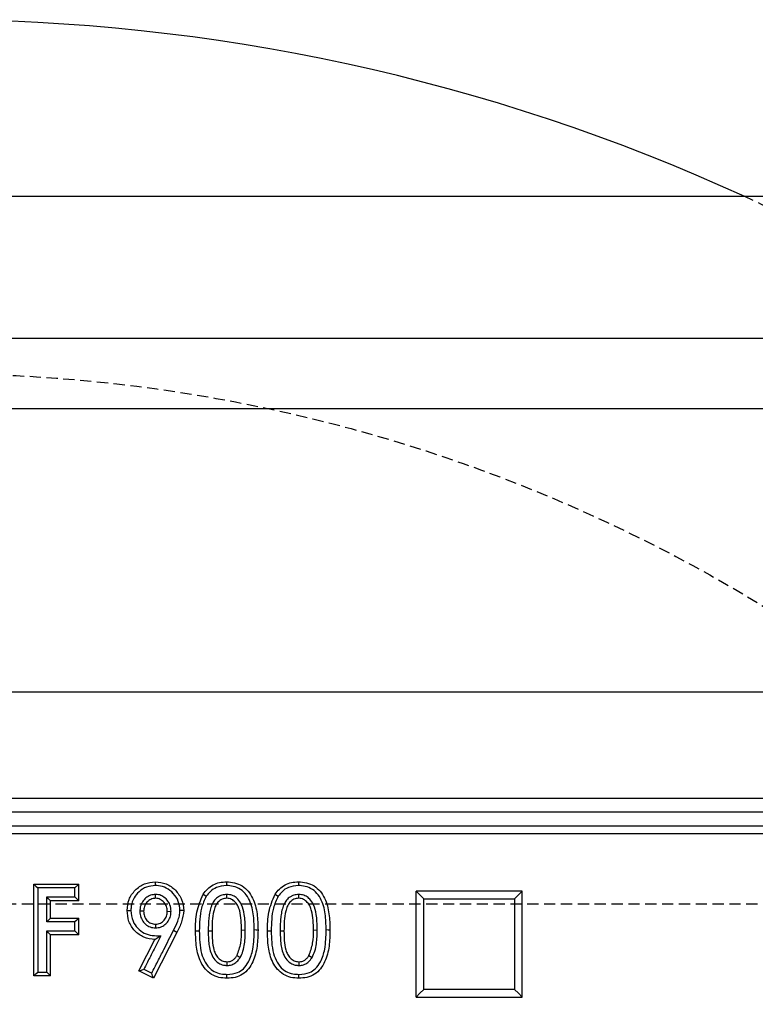
# Model space of a CAD drawing. Units: millimetres. Extents: x -3230 to 16300, y -13670 to 3870.
# Drawn here: x 4744 to 4848, y -4779 to -4639 of the extents above; entities that cross this region are included whole.
import ezdxf

# ---------------------------------------------------------------- set-up
doc = ezdxf.new("R2010")
doc.units = ezdxf.units.MM
doc.linetypes.add('HIDDEN', pattern=[9.525, 6.35, -3.175])
doc.layers.add('Bauteil', color=7, linetype='Continuous')
doc.layers.add('Schaft', color=7, linetype='Continuous')

msp = doc.modelspace()

# ---------------------------------------------------------------- linework, layer by layer
at = {"layer": 'Bauteil'}
for p, q in [((5231.79, -4664.44), (4231.79, -4664.44)), ((4231.79, -4684.44), (5231.79, -4684.44)), ((5221.79, -4694.44), (4241.79, -4694.44))]:
    msp.add_line(p, q, dxfattribs=at)
at = {"layer": 'Bauteil', "linetype": 'Continuous', "lineweight": 25}
for p, q in [((4483.79, -4734.44), (4979.79, -4734.44)), ((4497.29, -4749.44), (4966.29, -4749.44)), ((4500.23, -4751.4), (4963.35, -4751.4)), ((4963.35, -4753.4), (4500.23, -4753.4)), ((4499.79, -4754.44), (4963.79, -4754.44)), ((4745.9, -4761.62), (4752.24, -4761.62)), ((4745.9, -4774.58), (4745.9, -4761.62)), ((4752.24, -4761.62), (4751.7, -4762.14)), ((4752.24, -4763.95), (4752.24, -4761.62)), ((4763.09, -4763.61), (4763.09, -4763.06)), ((4773.17, -4763.61), (4773.17, -4763.06)), ((4783.34, -4763.61), (4783.34, -4763.06)), ((4801.62, -4762.62), (4799.92, -4762.62)), ((4799.92, -4763.46), (4799.92, -4762.62)), ((4813.21, -4762.62), (4801.62, -4762.62)), ((4814.92, -4762.62), (4813.21, -4762.62)), ((4814.92, -4763.46), (4814.92, -4762.62)), ((4747.7, -4763.4), (4751.7, -4763.4)), ((4748.24, -4766.44), (4748.24, -4763.95)), ((4752.24, -4763.95), (4748.24, -4763.95)), ((4799.92, -4776.72), (4799.92, -4763.46)), ((4814.92, -4776.72), (4814.92, -4763.46)), ((4761.4, -4765.45), (4760.87, -4765.44)), ((4764.74, -4765.46), (4765.27, -4765.45)), ((4748.24, -4766.44), (4752.24, -4766.44)), ((4752.24, -4768.76), (4752.24, -4766.44)), ((4763.1, -4767.27), (4763.1, -4767.79)), ((4752.24, -4768.76), (4748.24, -4768.76)), ((4748.24, -4774.58), (4748.24, -4768.76)), ((4766.09, -4768.43), (4762.79, -4774.91)), ((4768.74, -4768.23), (4769.27, -4768.21)), ((4771.07, -4768.25), (4770.53, -4768.24)), ((4775.24, -4768.1), (4775.77, -4768.09)), ((4778.9, -4768.23), (4779.44, -4768.21)), ((4781.24, -4768.25), (4780.7, -4768.24)), ((4785.4, -4768.1), (4785.94, -4768.09)), ((4760.72, -4773.87), (4762.99, -4769.43)), ((4773.17, -4772.58), (4773.15, -4773.11)), ((4774.6, -4771.69), (4775.06, -4771.96)), ((4783.34, -4772.58), (4783.32, -4773.11)), ((4784.76, -4771.69), (4785.22, -4771.96)), ((4762.79, -4774.91), (4760.72, -4773.87)), ((4773.18, -4774.91), (4773.18, -4774.36)), ((4783.35, -4774.91), (4783.35, -4774.36)), ((4748.24, -4774.58), (4745.9, -4774.58)), ((4799.92, -4777.57), (4799.92, -4776.72)), ((4814.92, -4777.57), (4814.92, -4776.72)), ((4799.92, -4777.57), (4801.62, -4777.57)), ((4801.62, -4777.57), (4813.21, -4777.57)), ((4813.21, -4777.57), (4814.92, -4777.57))]:
    msp.add_line(p, q, dxfattribs=at)
at = {"layer": 'Bauteil', "linetype": 'HIDDEN', "ltscale": 0.25}
msp.add_line((5276.79, -4764.44), (4276.79, -4764.44), dxfattribs=at)
at = {"layer": 'Bauteil', "linetype": 'Continuous', "lineweight": 25, "flags": 128}
for points in [[(4745.9, -4761.62), (4746.17, -4761.88), (4746.44, -4762.14)], [(4763.05, -4761.29), (4763.05, -4761.55), (4763.05, -4761.81)], [(4773.11, -4761.29), (4773.11, -4761.47), (4773.11, -4761.81)], [(4783.28, -4761.29), (4783.28, -4761.47), (4783.28, -4761.81)], [(4751.7, -4762.14), (4749.07, -4762.14), (4746.44, -4762.14)], [(4769.8, -4763.05), (4770.03, -4763.19), (4770.25, -4763.33)], [(4779.97, -4763.05), (4780.2, -4763.19), (4780.42, -4763.33)], [(4799.92, -4762.62), (4800.45, -4763.14), (4800.99, -4763.67)], [(4814.92, -4762.62), (4814.38, -4763.14), (4813.84, -4763.67)], [(4748.24, -4763.95), (4747.97, -4763.67), (4747.7, -4763.4)], [(4752.24, -4763.95), (4751.97, -4763.67), (4751.7, -4763.4)], [(4759.07, -4765.33), (4759.34, -4765.32), (4759.61, -4765.32)], [(4767.07, -4765.34), (4766.8, -4765.34), (4766.53, -4765.34)], [(4748.24, -4766.44), (4747.97, -4766.7), (4747.7, -4766.96)], [(4751.7, -4766.96), (4750.44, -4766.96), (4749.07, -4766.96), (4747.7, -4766.96)], [(4752.24, -4766.44), (4751.97, -4766.7), (4751.7, -4766.96)], [(4747.7, -4768.22), (4748.96, -4768.22), (4750.33, -4768.22), (4751.7, -4768.22)], [(4748.24, -4768.76), (4747.97, -4768.49), (4747.7, -4768.22)], [(4752.24, -4768.76), (4751.97, -4768.49), (4751.7, -4768.22)], [(4766.09, -4768.43), (4765.85, -4768.31), (4765.61, -4768.18)], [(4777.57, -4768.1), (4777.3, -4768.1), (4777.03, -4768.09)], [(4787.74, -4768.1), (4787.47, -4768.1), (4787.2, -4768.09)], [(4762.99, -4769.43), (4763.41, -4769.17), (4763.84, -4768.92)], [(4745.9, -4774.58), (4746.17, -4774.3), (4746.44, -4774.03)], [(4746.44, -4774.03), (4747.07, -4774.03), (4747.7, -4774.03)], [(4748.24, -4774.58), (4747.97, -4774.3), (4747.7, -4774.03)], [(4760.72, -4773.87), (4761.08, -4773.75), (4761.44, -4773.62)], [(4761.44, -4773.62), (4762, -4773.9), (4762.55, -4774.18)], [(4762.79, -4774.91), (4762.67, -4774.55), (4762.55, -4774.18)], [(4799.92, -4777.57), (4800.45, -4777.02), (4800.99, -4776.48)], [(4814.92, -4777.57), (4814.38, -4777.02), (4813.84, -4776.48)]]:
    msp.add_lwpolyline(points, dxfattribs=at)
at = {"layer": 'Bauteil', "linetype": 'Continuous', "lineweight": 25}
for points, knots in [([(4759.07, -4765.33), (4759.12, -4764.8), (4759.22, -4763.74), (4760.15, -4762.42), (4761.46, -4761.45), (4762.52, -4761.34), (4763.05, -4761.29)], [0, 0, 0, 0, 0.250108, 0.500074, 0.750053, 1, 1, 1, 1]), ([(4763.05, -4761.81), (4762.63, -4761.85), (4761.79, -4761.93), (4760.74, -4762.62), (4759.98, -4763.55), (4759.64, -4764.5), (4759.61, -4765.11), (4759.61, -4765.32)], [0, 0, 0, 0, 0.227443, 0.457109, 0.666244, 0.886554, 1, 1, 1, 1]), ([(4763.05, -4761.29), (4763.58, -4761.34), (4764.38, -4761.42), (4765.31, -4761.94), (4766.1, -4762.64), (4766.9, -4763.76), (4767.01, -4764.82), (4767.07, -4765.34)], [0, 0, 0, 0, 0.249646, 0.373112, 0.500475, 0.750315, 1, 1, 1, 1]), ([(4766.53, -4765.34), (4766.49, -4764.9), (4766.4, -4764.02), (4765.65, -4762.91), (4764.67, -4762.1), (4763.72, -4761.84), (4763.19, -4761.82), (4763.05, -4761.81)], [0, 0, 0, 0, 0.238558, 0.479139, 0.710162, 0.920201, 1, 1, 1, 1]), ([(4769.8, -4763.05), (4770, -4762.79), (4770.4, -4762.27), (4771.2, -4761.69), (4772.13, -4761.34), (4772.79, -4761.31), (4773.11, -4761.29)], [0, 0, 0, 0, 0.250149, 0.499988, 0.749827, 1, 1, 1, 1]), ([(4773.11, -4761.81), (4772.62, -4761.86), (4771.77, -4761.94), (4770.81, -4762.6), (4770.42, -4763.11), (4770.25, -4763.33)], [0, 0, 0, 0, 0.431809, 0.750317, 1, 1, 1, 1]), ([(4773.11, -4761.29), (4773.5, -4761.31), (4774.27, -4761.36), (4775.35, -4761.82), (4776.23, -4762.59), (4777.04, -4763.91), (4777.52, -4765.8), (4777.55, -4767.34), (4777.57, -4768.1)], [0, 0, 0, 0, 0.125062, 0.250084, 0.375006, 0.50011, 0.749671, 1, 1, 1, 1]), ([(4777.03, -4768.09), (4777.02, -4767.33), (4776.98, -4765.81), (4776.49, -4763.92), (4775.59, -4762.65), (4774.63, -4762.04), (4773.76, -4761.84), (4773.26, -4761.82), (4773.11, -4761.81)], [0, 0, 0, 0, 0.27283, 0.548554, 0.684636, 0.8219, 0.945256, 1, 1, 1, 1]), ([(4779.97, -4763.05), (4780.17, -4762.79), (4780.56, -4762.27), (4781.37, -4761.69), (4782.3, -4761.34), (4782.95, -4761.31), (4783.28, -4761.29)], [0, 0, 0, 0, 0.250149, 0.499988, 0.749827, 1, 1, 1, 1]), ([(4783.28, -4761.81), (4782.79, -4761.86), (4781.94, -4761.94), (4780.98, -4762.6), (4780.59, -4763.11), (4780.42, -4763.33)], [0, 0, 0, 0, 0.431809, 0.750317, 1, 1, 1, 1]), ([(4783.28, -4761.29), (4783.67, -4761.31), (4784.44, -4761.36), (4785.52, -4761.82), (4786.4, -4762.59), (4787.21, -4763.91), (4787.68, -4765.8), (4787.72, -4767.34), (4787.74, -4768.1)], [0, 0, 0, 0, 0.125062, 0.250084, 0.375006, 0.500109, 0.749671, 1, 1, 1, 1]), ([(4787.2, -4768.09), (4787.18, -4767.33), (4787.15, -4765.81), (4786.65, -4763.92), (4785.75, -4762.65), (4784.8, -4762.04), (4783.93, -4761.84), (4783.43, -4761.82), (4783.28, -4761.81)], [0, 0, 0, 0, 0.27283, 0.548554, 0.684637, 0.8219, 0.945256, 1, 1, 1, 1]), ([(4746.44, -4762.14), (4746.44, -4763.84), (4746.44, -4766.67), (4746.44, -4770.63), (4746.44, -4772.9), (4746.44, -4774.03)], [0, 0, 0, 0, 0.428642, 0.714321, 1, 1, 1, 1]), ([(4751.7, -4763.4), (4751.7, -4763.19), (4751.7, -4762.77), (4751.7, -4762.35), (4751.7, -4762.14)], [0, 0, 0, 0, 0.499999, 1, 1, 1, 1]), ([(4763.09, -4763.06), (4762.85, -4763.09), (4762.35, -4763.13), (4761.7, -4763.53), (4761.19, -4764.1), (4760.91, -4764.77), (4760.88, -4765.24), (4760.87, -4765.44)], [0, 0, 0, 0, 0.204175, 0.408563, 0.612352, 0.83266, 1, 1, 1, 1]), ([(4765.27, -4765.45), (4765.25, -4765.14), (4765.2, -4764.57), (4764.75, -4763.83), (4764.18, -4763.33), (4763.59, -4763.09), (4763.23, -4763.07), (4763.09, -4763.06)], [0, 0, 0, 0, 0.253807, 0.47877, 0.703371, 0.882891, 1, 1, 1, 1]), ([(4768.74, -4768.23), (4768.74, -4767.33), (4768.76, -4765.53), (4769.46, -4763.88), (4769.8, -4763.05)], [0, 0, 0, 0, 0.501393, 1, 1, 1, 1]), ([(4773.17, -4763.06), (4773.05, -4763.07), (4772.7, -4763.11), (4772.23, -4763.24), (4771.82, -4763.49), (4771.46, -4763.81), (4771.18, -4764.24), (4770.91, -4764.84), (4770.72, -4765.51), (4770.61, -4766.34), (4770.54, -4767.25), (4770.54, -4767.89), (4770.53, -4768.24)], [0, 0, 0, 0, 0.055284, 0.161953, 0.220531, 0.275368, 0.385951, 0.450225, 0.579038, 0.70758, 0.835974, 1, 1, 1, 1]), ([(4775.77, -4768.09), (4775.77, -4767.69), (4775.76, -4766.95), (4775.63, -4765.75), (4775.38, -4764.64), (4774.81, -4763.8), (4774.21, -4763.28), (4773.64, -4763.11), (4773.29, -4763.07), (4773.17, -4763.06)], [0, 0, 0, 0, 0.1914652, 0.3524308, 0.5761397, 0.7242968, 0.8324233, 0.9414249, 1, 1, 1, 1]), ([(4778.9, -4768.23), (4778.91, -4767.33), (4778.92, -4765.53), (4779.62, -4763.88), (4779.97, -4763.05)], [0, 0, 0, 0, 0.501393, 1, 1, 1, 1]), ([(4783.34, -4763.06), (4783.22, -4763.07), (4782.87, -4763.11), (4782.4, -4763.24), (4781.99, -4763.49), (4781.62, -4763.81), (4781.34, -4764.24), (4781.08, -4764.84), (4780.89, -4765.51), (4780.77, -4766.34), (4780.71, -4767.25), (4780.7, -4767.89), (4780.7, -4768.24)], [0, 0, 0, 0, 0.055286, 0.161955, 0.220533, 0.27537, 0.385952, 0.450227, 0.579039, 0.707583, 0.835977, 1, 1, 1, 1]), ([(4785.94, -4768.09), (4785.93, -4767.69), (4785.92, -4766.95), (4785.8, -4765.75), (4785.54, -4764.64), (4784.97, -4763.8), (4784.38, -4763.28), (4783.81, -4763.11), (4783.46, -4763.07), (4783.34, -4763.06)], [0, 0, 0, 0, 0.191201, 0.352328, 0.576099, 0.724252, 0.832393, 0.941411, 1, 1, 1, 1]), ([(4747.7, -4766.96), (4747.7, -4766.75), (4747.7, -4766.34), (4747.7, -4765.54), (4747.7, -4764.56), (4747.7, -4763.78), (4747.7, -4763.4)], [0, 0, 0, 0, 0.174765, 0.349532, 0.674765, 1, 1, 1, 1]), ([(4763.09, -4763.61), (4762.86, -4763.64), (4762.51, -4763.68), (4762.11, -4763.93), (4761.78, -4764.24), (4761.46, -4764.76), (4761.42, -4765.22), (4761.4, -4765.45)], [0, 0, 0, 0, 0.249345, 0.372863, 0.500293, 0.749968, 1, 1, 1, 1]), ([(4764.74, -4765.46), (4764.73, -4765.34), (4764.72, -4765.11), (4764.61, -4764.67), (4764.32, -4764.17), (4763.87, -4763.8), (4763.44, -4763.63), (4763.21, -4763.62), (4763.09, -4763.61)], [0, 0, 0, 0, 0.127579, 0.250598, 0.500049, 0.749445, 0.872401, 1, 1, 1, 1]), ([(4770.25, -4763.33), (4770, -4763.87), (4769.51, -4764.91), (4769.31, -4766.59), (4769.29, -4767.67), (4769.27, -4768.21)], [0, 0, 0, 0, 0.35601, 0.675572, 1, 1, 1, 1]), ([(4773.17, -4763.61), (4772.93, -4763.64), (4772.58, -4763.68), (4772.16, -4763.92), (4771.81, -4764.24), (4771.51, -4764.76), (4771.09, -4766.11), (4771.08, -4767.3), (4771.07, -4768.25)], [0, 0, 0, 0, 0.12488, 0.18746, 0.250044, 0.375195, 0.500357, 1, 1, 1, 1]), ([(4775.24, -4768.1), (4775.22, -4767.19), (4775.2, -4766.04), (4774.78, -4764.74), (4774.46, -4764.26), (4774.13, -4763.94), (4773.75, -4763.68), (4773.4, -4763.64), (4773.17, -4763.61)], [0, 0, 0, 0, 0.499628, 0.624813, 0.750001, 0.812604, 0.875178, 1, 1, 1, 1]), ([(4780.42, -4763.33), (4780.17, -4763.87), (4779.68, -4764.91), (4779.48, -4766.59), (4779.45, -4767.67), (4779.44, -4768.21)], [0, 0, 0, 0, 0.35601, 0.675572, 1, 1, 1, 1]), ([(4783.34, -4763.61), (4783.1, -4763.64), (4782.74, -4763.68), (4782.33, -4763.92), (4781.97, -4764.24), (4781.68, -4764.76), (4781.25, -4766.11), (4781.24, -4767.3), (4781.24, -4768.25)], [0, 0, 0, 0, 0.12488, 0.18746, 0.250044, 0.375195, 0.500357, 1, 1, 1, 1]), ([(4785.4, -4768.1), (4785.39, -4767.19), (4785.37, -4766.04), (4784.95, -4764.74), (4784.62, -4764.26), (4784.3, -4763.94), (4783.91, -4763.68), (4783.57, -4763.64), (4783.34, -4763.61)], [0, 0, 0, 0, 0.499628, 0.624813, 0.750001, 0.812604, 0.875178, 1, 1, 1, 1]), ([(4800.99, -4776.48), (4800.99, -4775.15), (4800.99, -4772.51), (4800.99, -4768.24), (4800.99, -4765.29), (4800.99, -4763.67)], [0, 0, 0, 0, 0.309536, 0.619072, 1, 1, 1, 1]), ([(4800.99, -4763.67), (4802.65, -4763.67), (4805.63, -4763.67), (4809.91, -4763.67), (4812.53, -4763.67), (4813.84, -4763.67)], [0, 0, 0, 0, 0.388779, 0.694389, 1, 1, 1, 1]), ([(4813.84, -4763.67), (4813.84, -4764.99), (4813.84, -4767.63), (4813.84, -4771.9), (4813.84, -4774.85), (4813.84, -4776.48)], [0, 0, 0, 0, 0.3095365, 0.6190722, 1, 1, 1, 1]), ([(4762.99, -4769.43), (4762.46, -4769.37), (4761.66, -4769.29), (4760.74, -4768.74), (4760.15, -4768.22), (4759.66, -4767.6), (4759.18, -4766.65), (4759.12, -4765.85), (4759.07, -4765.33)], [0, 0, 0, 0, 0.249245, 0.374472, 0.499839, 0.625154, 0.750393, 1, 1, 1, 1]), ([(4759.61, -4765.32), (4759.66, -4765.84), (4759.75, -4766.76), (4760.52, -4767.86), (4761.44, -4768.61), (4762.63, -4768.91), (4763.43, -4768.91), (4763.84, -4768.92)], [0, 0, 0, 0, 0.2469741, 0.4334018, 0.6192213, 0.8040662, 1, 1, 1, 1]), ([(4760.87, -4765.44), (4760.89, -4765.74), (4760.94, -4766.29), (4761.37, -4767.02), (4761.95, -4767.54), (4762.58, -4767.77), (4762.97, -4767.79), (4763.1, -4767.79)], [0, 0, 0, 0, 0.245589, 0.461965, 0.67833, 0.888292, 1, 1, 1, 1]), ([(4761.4, -4765.45), (4761.42, -4765.68), (4761.46, -4766.15), (4761.78, -4766.66), (4762.12, -4766.97), (4762.52, -4767.21), (4762.87, -4767.24), (4763.1, -4767.27)], [0, 0, 0, 0, 0.249967, 0.499588, 0.627661, 0.750461, 1, 1, 1, 1]), ([(4763.1, -4767.79), (4763.34, -4767.77), (4763.81, -4767.73), (4764.43, -4767.36), (4764.92, -4766.83), (4765.23, -4766.16), (4765.26, -4765.67), (4765.27, -4765.45)], [0, 0, 0, 0, 0.200112, 0.394569, 0.588141, 0.809365, 1, 1, 1, 1]), ([(4763.1, -4767.27), (4763.33, -4767.24), (4763.67, -4767.21), (4764.06, -4766.96), (4764.38, -4766.64), (4764.68, -4766.14), (4764.72, -4765.69), (4764.74, -4765.46)], [0, 0, 0, 0, 0.249352, 0.371485, 0.500264, 0.750006, 1, 1, 1, 1]), ([(4765.61, -4768.18), (4765.83, -4767.74), (4766.16, -4767.07), (4766.48, -4766.11), (4766.52, -4765.6), (4766.53, -4765.34)], [0, 0, 0, 0, 0.490506, 0.740971, 1, 1, 1, 1]), ([(4767.07, -4765.34), (4767, -4765.89), (4766.85, -4766.97), (4766.35, -4767.95), (4766.09, -4768.43)], [0, 0, 0, 0, 0.498686, 1, 1, 1, 1]), ([(4751.7, -4768.22), (4751.7, -4768.01), (4751.7, -4767.59), (4751.7, -4767.17), (4751.7, -4766.96)], [0, 0, 0, 0, 0.499999, 1, 1, 1, 1]), ([(4747.7, -4774.03), (4747.7, -4773.42), (4747.7, -4772.15), (4747.7, -4770.21), (4747.7, -4768.88), (4747.7, -4768.22)], [0, 0, 0, 0, 0.312872, 0.656436, 1, 1, 1, 1]), ([(4762.55, -4774.18), (4762.84, -4773.62), (4763.41, -4772.51), (4764.43, -4770.51), (4765.16, -4769.06), (4765.61, -4768.18)], [0, 0, 0, 0, 0.279205, 0.558411, 1, 1, 1, 1]), ([(4773.18, -4774.91), (4772.8, -4774.89), (4772.04, -4774.85), (4770.96, -4774.41), (4770.09, -4773.66), (4769.27, -4772.37), (4768.79, -4770.5), (4768.75, -4768.98), (4768.74, -4768.23)], [0, 0, 0, 0, 0.125095, 0.250119, 0.375115, 0.500187, 0.749646, 1, 1, 1, 1]), ([(4769.27, -4768.21), (4769.28, -4768.75), (4769.3, -4769.83), (4769.52, -4771.33), (4770.04, -4772.66), (4770.81, -4773.65), (4771.8, -4774.21), (4772.6, -4774.34), (4773.06, -4774.36), (4773.18, -4774.36)], [0, 0, 0, 0, 0.195773, 0.390731, 0.549941, 0.710452, 0.833557, 0.956213, 1, 1, 1, 1]), ([(4770.53, -4768.24), (4770.54, -4768.63), (4770.56, -4769.65), (4770.73, -4770.99), (4771.28, -4772.14), (4771.91, -4772.79), (4772.59, -4773.05), (4772.99, -4773.09), (4773.15, -4773.11)], [0, 0, 0, 0, 0.192442, 0.495283, 0.650825, 0.807146, 0.921411, 1, 1, 1, 1]), ([(4771.07, -4768.25), (4771.08, -4769.15), (4771.1, -4770.27), (4771.55, -4771.54), (4771.89, -4771.99), (4772.21, -4772.29), (4772.6, -4772.52), (4772.94, -4772.56), (4773.17, -4772.58)], [0, 0, 0, 0, 0.499096, 0.624195, 0.749298, 0.812243, 0.872519, 1, 1, 1, 1]), ([(4773.18, -4774.36), (4773.7, -4774.32), (4774.55, -4774.26), (4775.6, -4773.55), (4776.39, -4772.42), (4776.98, -4770.54), (4777.01, -4768.99), (4777.03, -4768.09)], [0, 0, 0, 0, 0.184175, 0.300269, 0.444027, 0.67494, 1, 1, 1, 1]), ([(4777.57, -4768.1), (4777.55, -4768.87), (4777.52, -4770.39), (4777.05, -4772.27), (4776.27, -4773.6), (4775.42, -4774.4), (4774.33, -4774.85), (4773.57, -4774.89), (4773.18, -4774.91)], [0, 0, 0, 0, 0.250334, 0.499919, 0.625029, 0.749946, 0.87493, 1, 1, 1, 1]), ([(4774.6, -4771.69), (4774.81, -4771.12), (4775.23, -4769.96), (4775.23, -4768.72), (4775.24, -4768.1)], [0, 0, 0, 0, 0.4986043, 1, 1, 1, 1]), ([(4775.06, -4771.96), (4775.2, -4771.67), (4775.49, -4771.06), (4775.66, -4770.06), (4775.76, -4769.06), (4775.77, -4768.41), (4775.77, -4768.09)], [0, 0, 0, 0, 0.240877, 0.507975, 0.759624, 1, 1, 1, 1]), ([(4783.35, -4774.91), (4782.97, -4774.89), (4782.2, -4774.85), (4781.13, -4774.41), (4780.25, -4773.66), (4779.43, -4772.37), (4778.95, -4770.5), (4778.92, -4768.98), (4778.9, -4768.23)], [0, 0, 0, 0, 0.125095, 0.250119, 0.375115, 0.500188, 0.749646, 1, 1, 1, 1]), ([(4779.44, -4768.21), (4779.45, -4768.75), (4779.47, -4769.83), (4779.69, -4771.33), (4780.21, -4772.66), (4780.97, -4773.65), (4781.97, -4774.21), (4782.77, -4774.34), (4783.23, -4774.36), (4783.35, -4774.36)], [0, 0, 0, 0, 0.195773, 0.390731, 0.549941, 0.710452, 0.833557, 0.956213, 1, 1, 1, 1]), ([(4780.7, -4768.24), (4780.71, -4768.64), (4780.73, -4769.65), (4780.89, -4770.99), (4781.45, -4772.14), (4782.08, -4772.79), (4782.76, -4773.05), (4783.16, -4773.09), (4783.32, -4773.11)], [0, 0, 0, 0, 0.19274, 0.495261, 0.650894, 0.807308, 0.921626, 1, 1, 1, 1]), ([(4781.24, -4768.25), (4781.25, -4769.15), (4781.27, -4770.27), (4781.72, -4771.54), (4782.05, -4771.99), (4782.38, -4772.29), (4782.77, -4772.52), (4783.11, -4772.56), (4783.34, -4772.58)], [0, 0, 0, 0, 0.499095, 0.624195, 0.749298, 0.812243, 0.872518, 1, 1, 1, 1]), ([(4783.35, -4774.36), (4783.87, -4774.32), (4784.71, -4774.26), (4785.77, -4773.55), (4786.56, -4772.42), (4787.15, -4770.54), (4787.18, -4768.99), (4787.2, -4768.09)], [0, 0, 0, 0, 0.184175, 0.300269, 0.444027, 0.67494, 1, 1, 1, 1]), ([(4787.74, -4768.1), (4787.72, -4768.87), (4787.69, -4770.39), (4787.21, -4772.27), (4786.43, -4773.6), (4785.59, -4774.4), (4784.5, -4774.85), (4783.73, -4774.89), (4783.35, -4774.91)], [0, 0, 0, 0, 0.2503337, 0.499919, 0.6250287, 0.7499464, 0.8749299, 1, 1, 1, 1]), ([(4784.76, -4771.69), (4784.97, -4771.12), (4785.4, -4769.96), (4785.4, -4768.72), (4785.4, -4768.1)], [0, 0, 0, 0, 0.498604, 1, 1, 1, 1]), ([(4785.22, -4771.96), (4785.36, -4771.67), (4785.65, -4771.06), (4785.83, -4770.06), (4785.93, -4769.06), (4785.94, -4768.41), (4785.94, -4768.09)], [0, 0, 0, 0, 0.240875, 0.507972, 0.759839, 1, 1, 1, 1]), ([(4763.84, -4768.92), (4763.59, -4769.42), (4763.06, -4770.45), (4762.26, -4772.02), (4761.72, -4773.09), (4761.44, -4773.62)], [0, 0, 0, 0, 0.318415, 0.659207, 1, 1, 1, 1]), ([(4773.15, -4773.11), (4773.33, -4773.1), (4773.74, -4773.08), (4774.33, -4772.8), (4774.77, -4772.39), (4774.98, -4772.08), (4775.06, -4771.96)], [0, 0, 0, 0, 0.229448, 0.523949, 0.808616, 1, 1, 1, 1]), ([(4773.17, -4772.58), (4773.32, -4772.57), (4773.62, -4772.55), (4774.02, -4772.36), (4774.35, -4772.07), (4774.51, -4771.82), (4774.6, -4771.69)], [0, 0, 0, 0, 0.254181, 0.499794, 0.74526, 1, 1, 1, 1]), ([(4783.32, -4773.11), (4783.5, -4773.1), (4783.91, -4773.08), (4784.49, -4772.8), (4784.94, -4772.39), (4785.14, -4772.08), (4785.22, -4771.96)], [0, 0, 0, 0, 0.229448, 0.523949, 0.808616, 1, 1, 1, 1]), ([(4783.34, -4772.58), (4783.49, -4772.57), (4783.78, -4772.55), (4784.18, -4772.36), (4784.52, -4772.07), (4784.68, -4771.82), (4784.76, -4771.69)], [0, 0, 0, 0, 0.254181, 0.499795, 0.745261, 1, 1, 1, 1]), ([(4813.84, -4776.48), (4812.18, -4776.48), (4809.2, -4776.48), (4804.92, -4776.48), (4802.3, -4776.48), (4800.99, -4776.48)], [0, 0, 0, 0, 0.388776, 0.694388, 1, 1, 1, 1])]:
    msp.add_open_spline(points, degree=3, knots=knots, dxfattribs=at)
at = {"layer": 'Schaft', "linetype": 'HIDDEN', "ltscale": 0.25}
msp.add_circle((4731.79, -4914.44), 225, dxfattribs=at)
at = {"layer": 'Schaft'}
msp.add_arc((4731.79, -4914.44), 275, 65.38, 114.62, dxfattribs=at)
at = {"layer": 'Schaft', "linetype": 'HIDDEN', "ltscale": 0.25}
msp.add_arc((4731.79, -4914.44), 275, 294.62, 65.38, dxfattribs=at)

doc.saveas('drawing.dxf')
